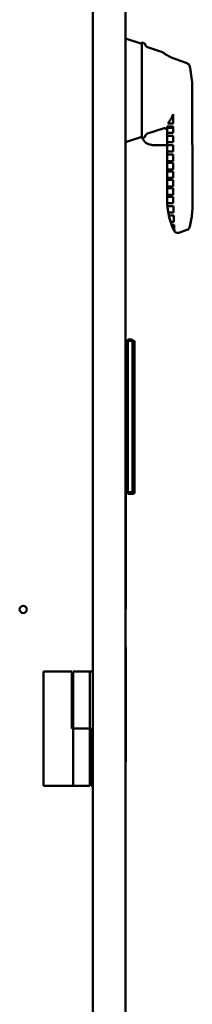
# Model space of a CAD drawing. Units: inches. Extents: x 3 to 337, y 7 to 213.
# Drawn here: x 70 to 74, y 112 to 138 of the extents above; entities that cross this region are included whole.
import ezdxf

# ---------------------------------------------------------------- set-up
doc = ezdxf.new("R2010")
doc.units = ezdxf.units.IN
doc.header["$LTSCALE"] = 20
doc.header["$MEASUREMENT"] = 0
doc.layers.add('Visible (ANSI)', color=7, linetype='Continuous', lineweight=50)

msp = doc.modelspace()

# ---------------------------------------------------------------- linework, layer by layer
at = {"layer": 'Visible (ANSI)'}
for p, q in [((71.869, 153.378), (71.869, 84.758)), ((72.729, 153.378), (72.729, 84.758)), ((73.154, 137.031), (72.729, 137.172)), ((73.154, 134.568), (73.154, 137.057)), ((73.212, 137.051), (73.167, 137.066)), ((73.703, 136.814), (73.311, 136.945)), ((74.31, 136.538), (74.31, 136.538)), ((74.47, 136.086), (74.47, 136.086)), ((74.482, 134.402), (74.482, 135.812)), ((73.98, 135.164), (73.98, 134.939)), ((73.98, 134.867), (73.878, 134.867)), ((73.906, 134.939), (73.98, 134.939)), ((73.906, 134.939), (73.906, 134.939)), ((73.98, 134.867), (73.98, 134.695)), ((73.719, 134.816), (73.311, 134.679)), ((73.825, 134.832), (73.98, 134.832)), ((73.825, 134.695), (73.825, 134.741)), ((73.825, 134.74), (73.825, 132.936)), ((73.825, 134.695), (73.98, 134.695)), ((73.825, 134.45), (73.825, 134.622)), ((73.98, 134.622), (73.825, 134.622)), ((73.98, 134.622), (73.98, 134.45)), ((73.154, 134.594), (72.729, 134.452)), ((73.212, 134.573), (73.167, 134.558)), ((73.825, 134.378), (73.448, 134.378)), ((73.825, 134.45), (73.98, 134.45)), ((73.98, 134.377), (73.825, 134.377)), ((73.825, 134.205), (73.825, 134.377)), ((73.98, 134.377), (73.98, 134.222)), ((74.485, 134.385), (74.485, 132.897)), ((73.825, 134.205), (73.98, 134.205)), ((73.825, 133.958), (73.825, 134.13)), ((73.98, 134.13), (73.825, 134.13)), ((73.98, 134.13), (73.98, 133.976)), ((73.825, 133.958), (73.98, 133.958)), ((73.825, 133.737), (73.825, 133.909)), ((73.98, 133.909), (73.825, 133.909)), ((73.98, 133.909), (73.98, 133.754)), ((73.825, 133.737), (73.98, 133.737)), ((73.825, 133.515), (73.825, 133.687)), ((73.98, 133.687), (73.825, 133.687)), ((73.98, 133.687), (73.98, 133.533)), ((73.825, 133.515), (73.98, 133.515)), ((73.825, 133.294), (73.825, 133.466)), ((73.98, 133.466), (73.825, 133.466)), ((73.98, 133.466), (73.98, 133.311)), ((73.825, 133.294), (73.98, 133.294)), ((73.825, 133.072), (73.825, 133.244)), ((73.98, 133.244), (73.825, 133.244)), ((73.825, 133.072), (73.98, 133.072)), ((73.98, 133.244), (73.98, 133.09)), ((73.825, 132.935), (73.825, 133.023)), ((73.98, 133.023), (73.825, 133.023)), ((73.827, 132.851), (73.982, 132.851)), ((73.98, 133.023), (73.98, 132.935)), ((74.485, 132.672), (74.485, 132.897)), ((73.985, 132.778), (73.832, 132.778)), ((73.854, 132.606), (73.992, 132.606)), ((73.995, 132.533), (73.869, 132.533)), ((73.915, 132.361), (74.002, 132.361)), ((74.005, 132.288), (73.939, 132.288)), ((74.005, 132.288), (74.005, 132.288)), ((74.47, 132.505), (74.423, 132.242)), ((74.344, 132.15), (74.127, 132.078)), ((72.729, 129.239), (72.791, 129.238)), ((72.791, 129.238), (72.791, 125.264)), ((72.791, 125.264), (72.791, 129.238)), ((72.915, 129.236), (72.915, 125.266)), ((72.915, 125.266), (72.915, 129.236)), ((72.969, 129.236), (72.969, 125.266)), ((72.791, 125.264), (72.729, 125.263)), ((72.736, 122.192), (72.736, 125.263)), ((72.737, 125.263), (72.737, 124.192)), ((72.738, 124.317), (72.738, 125.263)), ((72.931, 125.227), (72.887, 125.226)), ((72.737, 124.317), (72.738, 124.317)), ((72.736, 124.192), (72.737, 124.192)), ((72.736, 123.616), (72.737, 123.616)), ((72.736, 123.614), (72.737, 123.614)), ((72.736, 123.606), (72.737, 123.606)), ((72.737, 123.616), (72.737, 123.614)), ((72.737, 123.614), (72.737, 123.606)), ((72.737, 123.606), (72.737, 123.126)), ((72.736, 123.126), (72.737, 123.126)), ((72.736, 123.116), (72.737, 123.116)), ((72.736, 123.116), (72.737, 123.116)), ((72.737, 123.126), (72.737, 123.116)), ((72.737, 123.116), (72.737, 123.116)), ((72.736, 122.192), (72.729, 122.192)), ((72.729, 121.192), (72.739, 121.192)), ((72.739, 118.196), (72.739, 121.192)), ((72.739, 121.071), (72.74, 121.071)), ((72.74, 121.071), (72.74, 120.403)), ((72.74, 120.99), (72.741, 120.99)), ((72.74, 120.982), (72.741, 120.982)), ((72.741, 120.99), (72.741, 120.982)), ((72.741, 120.982), (72.741, 120.562)), ((70.574, 120.568), (71.319, 120.568)), ((70.574, 120.568), (70.574, 117.568)), ((71.319, 119.068), (71.319, 120.568)), ((71.789, 120.568), (71.359, 120.568)), ((71.359, 120.568), (71.359, 119.068)), ((71.789, 120.568), (71.869, 120.568)), ((71.789, 120.568), (71.789, 119.068)), ((72.739, 120.403), (72.74, 120.403)), ((72.74, 120.562), (72.741, 120.562)), ((72.74, 120.554), (72.741, 120.554)), ((72.741, 120.562), (72.741, 120.554)), ((72.739, 120.196), (72.741, 120.196)), ((72.739, 120.192), (72.741, 120.192)), ((72.741, 120.196), (72.741, 120.192)), ((72.741, 120.192), (72.741, 119.992)), ((72.739, 119.992), (72.741, 119.992)), ((72.739, 119.987), (72.741, 119.987)), ((72.741, 119.992), (72.741, 119.987)), ((72.739, 119.814), (72.741, 119.814)), ((72.739, 119.81), (72.741, 119.81)), ((72.741, 119.814), (72.741, 119.81)), ((72.741, 119.81), (72.741, 119.61)), ((72.739, 119.61), (72.741, 119.61)), ((72.739, 119.605), (72.741, 119.605)), ((72.739, 119.48), (72.741, 119.48)), ((72.739, 119.476), (72.741, 119.476)), ((72.741, 119.61), (72.741, 119.605)), ((72.741, 119.48), (72.741, 119.476)), ((72.741, 119.476), (72.741, 119.276)), ((72.739, 119.276), (72.741, 119.276)), ((72.739, 119.272), (72.741, 119.272)), ((72.739, 119.146), (72.741, 119.146)), ((72.739, 119.142), (72.741, 119.142)), ((72.741, 119.276), (72.741, 119.272)), ((72.741, 119.146), (72.741, 119.142)), ((72.741, 119.142), (72.741, 118.942)), ((71.359, 119.068), (71.319, 119.068)), ((71.359, 119.068), (71.789, 119.068)), ((71.359, 117.568), (71.359, 119.068)), ((71.789, 119.068), (71.359, 119.068)), ((71.789, 117.568), (71.789, 119.068)), ((71.789, 119.068), (71.829, 119.068)), ((71.829, 119.068), (71.829, 117.568)), ((72.739, 118.942), (72.741, 118.942)), ((72.739, 118.938), (72.741, 118.938)), ((72.741, 118.942), (72.741, 118.938)), ((72.739, 118.805), (72.741, 118.805)), ((72.739, 118.802), (72.741, 118.802)), ((72.739, 118.602), (72.741, 118.602)), ((72.739, 118.598), (72.741, 118.598)), ((72.739, 118.598), (72.741, 118.598)), ((72.741, 118.805), (72.741, 118.802)), ((72.741, 118.802), (72.741, 118.602)), ((72.741, 118.602), (72.741, 118.598)), ((72.741, 118.598), (72.741, 118.598)), ((72.729, 118.196), (72.739, 118.196)), ((71.359, 117.568), (70.574, 117.568)), ((71.359, 117.568), (71.789, 117.568)), ((71.869, 117.568), (71.829, 117.568))]:
    msp.add_line(p, q, dxfattribs=at)
msp.add_circle((70.044, 122.193), 0.0945, dxfattribs=at)
for centre, radius, start, end in [((73.164, 137.057), 0.01, 71.5651, 180), ((73.197, 137.004), 0.05, 13.888, 71.5651), ((73.342, 137.04), 0.1, 193.888, 251.5651), ((61.929, 102.833), 35.907, 69.7721, 69.8311), ((73.197, 134.621), 0.05, 288.4349, 346.112), ((73.342, 134.585), 0.1, 108.4349, 166.112), ((73.164, 134.568), 0.01, 180, 288.4349), ((73.452, 134.672), 0.3, 201.8444, 209.1695), ((73.448, 134.678), 0.3, 210.6417, 270), ((75.727, 132.938), 1.903, 180.0732, 205.1404), ((73.5, 132.676), 0.984, 349.9996, 359.8165), ((74.095, 132.172), 0.1, 205.1404, 288.4357), ((74.307, 132.262), 0.118, 288.4349, 349.9982)]:
    msp.add_arc(centre, radius, start, end, dxfattribs=at)
for centre, major_axis, ratio, start_param, end_param in [((73.706, 134.222), (0, -0.692), 0.396097, 1.545514, 1.570796), ((73.706, 133.976), (0, -0.692), 0.396097, 1.545514, 1.570796), ((73.706, 133.754), (0, -0.692), 0.396097, 1.545514, 1.570796), ((73.706, 133.533), (0, -0.692), 0.396097, 1.545514, 1.570796), ((73.706, 133.311), (0, -0.692), 0.396097, 1.545514, 1.570796), ((73.706, 133.09), (0, -0.692), 0.396097, 1.545514, 1.570796), ((73.982, 132.869), (-0.03, 0.754), 0.000688, 1.570796, 1.593993), ((73.982, 132.869), (-0.03, 0.754), 0.000637, 1.691031, 1.92617), ((72.789, 129.278), (0.138, -0.002), 0.000053, 0.776147, 1.553363), ((72.791, 129.238), (0.0007, 0.0394), 0.017432, 4.712697, 6.283185), ((72.788, 129.238), (-0.177, 0.002), 0.000186, 3.918309, 4.694951), ((72.789, 129.278), (0.138, -0.002), 0.000053, 0.776165, 1.476038), ((72.788, 125.264), (0.177, 0.002), 0.000159, 4.729828, 5.506464), ((72.791, 125.264), (0.0007, -0.0394), 0.017435, 6.283184, 7.853678), ((72.789, 125.225), (-0.138, -0.002), 0.000046, 1.588258, 2.365196), ((72.789, 125.225), (-0.138, -0.002), 0.000046, 1.588259, 2.365181)]:
    msp.add_ellipse(centre, major_axis=major_axis, ratio=ratio, start_param=start_param, end_param=end_param, dxfattribs=at)
for points, knots in [([(74.002, 136.65), (73.971, 136.661), (73.939, 136.675), (73.867, 136.709), (73.83, 136.73), (73.771, 136.767), (73.745, 136.784), (73.711, 136.808), (73.703, 136.814), (73.703, 136.814)], [2.495009, 2.495009, 2.495009, 2.495009, 2.745216, 2.745216, 3.095521, 3.095521, 3.445664, 3.445664, 3.79556, 3.79556, 3.79556, 3.79556]), ([(73.703, 136.814), (73.703, 136.814), (73.703, 136.814), (73.703, 136.814), (73.711, 136.808), (73.745, 136.784), (73.771, 136.767), (73.83, 136.73), (73.867, 136.709), (73.939, 136.674), (73.971, 136.661), (74.002, 136.65)], [3.79578, 3.79578, 3.79578, 3.79578, 3.795806, 3.795806, 4.145955, 4.145955, 4.496103, 4.496103, 4.846413, 4.846413, 5.096572, 5.096572, 5.096572, 5.096572]), ([(74.423, 136.423), (74.421, 136.433), (74.419, 136.444), (74.409, 136.468), (74.399, 136.484), (74.378, 136.507), (74.364, 136.517), (74.348, 136.524), (74.346, 136.524), (74.344, 136.525)], [1.5043697, 1.5043697, 1.5043697, 1.5043697, 1.5796765, 1.5796765, 1.7009781, 1.7009781, 1.8137399, 1.8137399, 1.8300484, 1.8300484, 1.8300484, 1.8300484]), ([(73.84, 134.939), (73.856, 134.957), (73.879, 134.987), (73.932, 135.077), (73.957, 135.128), (73.979, 135.185)], [0.0001579, 0.0001579, 0.0001579, 0.0001579, 0.3258551, 0.3258551, 0.646099, 0.646099, 0.646099, 0.646099]), ([(73.979, 135.185), (73.98, 135.182), (73.98, 135.178), (73.98, 135.171), (73.98, 135.168), (73.98, 135.164)], [-0.05362378, -0.05362378, -0.05362378, -0.05362378, -0.02668069, -0.02668069, -0.00005717, -0.00005717, -0.00005717, -0.00005717]), ([(73.825, 134.748), (73.825, 134.763), (73.825, 134.783), (73.825, 134.807), (73.825, 134.813), (73.825, 134.819), (73.825, 134.825), (73.825, 134.838), (73.825, 134.852), (73.825, 134.867)], [-0.8195396, -0.8195396, -0.8195396, -0.8195396, -0.4118046, -0.4118046, -0.4118046, -0.3111366, -0.3111366, -0.3111366, -0.0968155, -0.0968155, -0.0968155, -0.0968155]), ([(73.825, 134.867), (73.831, 134.867), (73.836, 134.867), (73.846, 134.867), (73.851, 134.867), (73.865, 134.867), (73.872, 134.867), (73.878, 134.867)], [-0.3433161, -0.3433161, -0.3433161, -0.3433161, -0.2607054, -0.2607054, -0.1744079, -0.1744079, -0.0001894, -0.0001894, -0.0001894, -0.0001894]), ([(73.906, 134.939), (73.9, 134.939), (73.89, 134.939), (73.867, 134.939), (73.854, 134.939), (73.84, 134.939)], [-0.263643, -0.263643, -0.263643, -0.263643, -0.1319845, -0.1319845, -0.0002308, -0.0002308, -0.0002308, -0.0002308]), ([(73.825, 134.74), (73.825, 134.748), (73.823, 134.757), (73.818, 134.773), (73.814, 134.781), (73.804, 134.794), (73.798, 134.8), (73.784, 134.81), (73.776, 134.814), (73.76, 134.819), (73.751, 134.82), (73.735, 134.82), (73.727, 134.818), (73.719, 134.816)], [0.0000756, 0.0000756, 0.0000756, 0.0000756, 0.0641595, 0.0641595, 0.1288633, 0.1288633, 0.1933045, 0.1933045, 0.2585613, 0.2585613, 0.3220978, 0.3220978, 0.38274, 0.38274, 0.38274, 0.38274]), ([(73.825, 134.741), (73.825, 134.742), (73.825, 134.743), (73.825, 134.746), (73.825, 134.747), (73.825, 134.748)], [-0.01899478, -0.01899478, -0.01899478, -0.01899478, -0.00951742, -0.00951742, -0.00002255, -0.00002255, -0.00002255, -0.00002255]), ([(73.825, 132.935), (73.825, 132.931), (73.825, 132.928), (73.825, 132.914), (73.825, 132.903), (73.826, 132.887), (73.826, 132.88), (73.826, 132.866), (73.827, 132.859), (73.827, 132.851)], [0.000001, 0.000001, 0.000001, 0.000001, 0.0291022, 0.0291022, 0.1070378, 0.1070378, 0.1554127, 0.1554127, 0.2140735, 0.2140735, 0.2140735, 0.2140735]), ([(73.982, 132.869), (73.981, 132.88), (73.981, 132.891), (73.98, 132.913), (73.98, 132.924), (73.98, 132.935)], [0.000001, 0.000001, 0.000001, 0.000001, 0.0840716, 0.0840716, 0.1681421, 0.1681421, 0.1681421, 0.1681421]), ([(73.832, 132.778), (73.834, 132.749), (73.837, 132.72), (73.845, 132.663), (73.849, 132.635), (73.854, 132.606)], [0.000001, 0.000001, 0.000001, 0.000001, 0.2203886, 0.2203886, 0.4407651, 0.4407651, 0.4407651, 0.4407651]), ([(73.869, 132.533), (73.875, 132.504), (73.882, 132.475), (73.897, 132.418), (73.906, 132.389), (73.915, 132.361)], [0.000001, 0.000001, 0.000001, 0.000001, 0.226214, 0.226214, 0.4524362, 0.4524362, 0.4524362, 0.4524362]), ([(73.939, 132.288), (73.949, 132.261), (73.959, 132.235), (73.981, 132.182), (73.993, 132.156), (74.005, 132.131)], [0.000001, 0.000001, 0.000001, 0.000001, 0.2164564, 0.2164564, 0.4327808, 0.4327808, 0.4327808, 0.4327808]), ([(74.002, 132.361), (74.001, 132.387), (74, 132.414), (73.998, 132.472), (73.996, 132.502), (73.995, 132.533)], [0.000001, 0.000001, 0.000001, 0.000001, 0.2657432, 0.2657432, 0.531485, 0.531485, 0.531485, 0.531485]), ([(74.014, 132.116), (74.013, 132.12), (74.012, 132.138), (74.009, 132.198), (74.007, 132.238), (74.005, 132.288)], [6.133153, 6.133153, 6.133153, 6.133153, 6.772862, 6.772862, 7.370103, 7.370103, 7.370103, 7.370103]), ([(72.791, 129.238), (72.806, 129.238), (72.82, 129.238), (72.834, 129.238), (72.851, 129.237), (72.866, 129.237), (72.881, 129.237), (72.893, 129.237), (72.905, 129.237), (72.915, 129.236)], [0.0000008, 0.0000008, 0.0000008, 0.0000008, 0.3132422, 0.3132422, 0.3132422, 0.6867659, 0.6867659, 0.6867659, 0.9999998, 0.9999998, 0.9999998, 0.9999998]), ([(72.887, 129.276), (72.895, 129.276), (72.902, 129.271), (72.907, 129.264), (72.912, 129.257), (72.915, 129.247), (72.915, 129.236)], [0, 0, 0, 0, 0.499461, 0.499461, 0.499461, 1, 1, 1, 1]), ([(72.915, 129.236), (72.925, 129.236), (72.933, 129.236), (72.94, 129.236), (72.948, 129.236), (72.954, 129.236), (72.959, 129.236), (72.964, 129.236), (72.967, 129.236), (72.969, 129.236)], [0, 0, 0, 0, 0.2956328, 0.2956328, 0.2956328, 0.6260341, 0.6260341, 0.6260341, 0.9999991, 0.9999991, 0.9999991, 0.9999991]), ([(72.915, 125.266), (72.905, 125.265), (72.893, 125.265), (72.881, 125.265), (72.867, 125.265), (72.852, 125.265), (72.837, 125.265), (72.836, 125.265), (72.835, 125.265), (72.834, 125.265), (72.82, 125.264), (72.806, 125.264), (72.791, 125.264)], [-0.9999998, -0.9999998, -0.9999998, -0.9999998, -0.686766, -0.686766, -0.686766, -0.3335092, -0.3335092, -0.3335092, -0.3132423, -0.3132423, -0.3132423, -0.0000002, -0.0000002, -0.0000002, -0.0000002]), ([(72.915, 125.266), (72.915, 125.255), (72.912, 125.245), (72.907, 125.238), (72.902, 125.231), (72.895, 125.226), (72.887, 125.226)], [0, 0, 0, 0, 0.501046, 0.501046, 0.501046, 1, 1, 1, 1]), ([(72.887, 125.226), (72.895, 125.226), (72.902, 125.231), (72.907, 125.238), (72.912, 125.245), (72.915, 125.255), (72.915, 125.266)], [-1, -1, -1, -1, -0.501049, -0.501049, -0.501049, 0, 0, 0, 0]), ([(72.915, 125.266), (72.917, 125.266), (72.92, 125.266), (72.923, 125.266), (72.925, 125.266), (72.928, 125.266), (72.93, 125.266), (72.933, 125.266), (72.936, 125.266), (72.938, 125.266), (72.941, 125.266), (72.943, 125.266), (72.945, 125.266), (72.948, 125.266), (72.95, 125.266), (72.952, 125.266), (72.955, 125.266), (72.957, 125.266), (72.958, 125.266), (72.96, 125.266), (72.962, 125.266), (72.964, 125.266), (72.965, 125.266), (72.967, 125.266), (72.968, 125.266), (72.968, 125.266), (72.969, 125.266), (72.969, 125.266)], [-1, -1, -1, -1, -0.915989, -0.915989, -0.915989, -0.827394, -0.827394, -0.827394, -0.72971, -0.72971, -0.72971, -0.622701, -0.622701, -0.622701, -0.505588, -0.505588, -0.505588, -0.378096, -0.378096, -0.378096, -0.239549, -0.239549, -0.239549, -0.088506, -0.088506, -0.088506, 0, 0, 0, 0]), ([(72.969, 125.266), (72.969, 125.256), (72.965, 125.246), (72.958, 125.239), (72.951, 125.232), (72.941, 125.227), (72.931, 125.227)], [-1, -1, -1, -1, -0.500888, -0.500888, -0.500888, 0, 0, 0, 0])]:
    msp.add_open_spline(points, degree=3, knots=knots, dxfattribs=at)
for points, weights in [([(74.31, 136.538), (74.167, 136.59), (74.002, 136.65)], [1.00067903269, 1.00319271813, 1.00139275812]), ([(74.47, 136.086), (74.455, 136.215), (74.423, 136.423)], [1, 1.04745264404, 1])]:
    msp.add_rational_spline(points, weights, degree=2, dxfattribs=at)
for points in [[(74.482, 135.812), (74.482, 135.899), (74.48, 135.993), (74.47, 136.086)], [(74.127, 135.811), (74.127, 135.812), (74.127, 135.812), (74.127, 135.812)], [(74.485, 134.385), (74.485, 134.39), (74.484, 134.395), (74.482, 134.402)], [(74.482, 134.402), (74.484, 134.395), (74.485, 134.39), (74.485, 134.385)], [(74.005, 132.131), (74.007, 132.126), (74.01, 132.12), (74.014, 132.116)], [(72.969, 125.266), (72.964, 125.266), (72.948, 125.266), (72.915, 125.266)]]:
    msp.add_open_spline(points, degree=3, dxfattribs=at)

doc.saveas('drawing.dxf')
